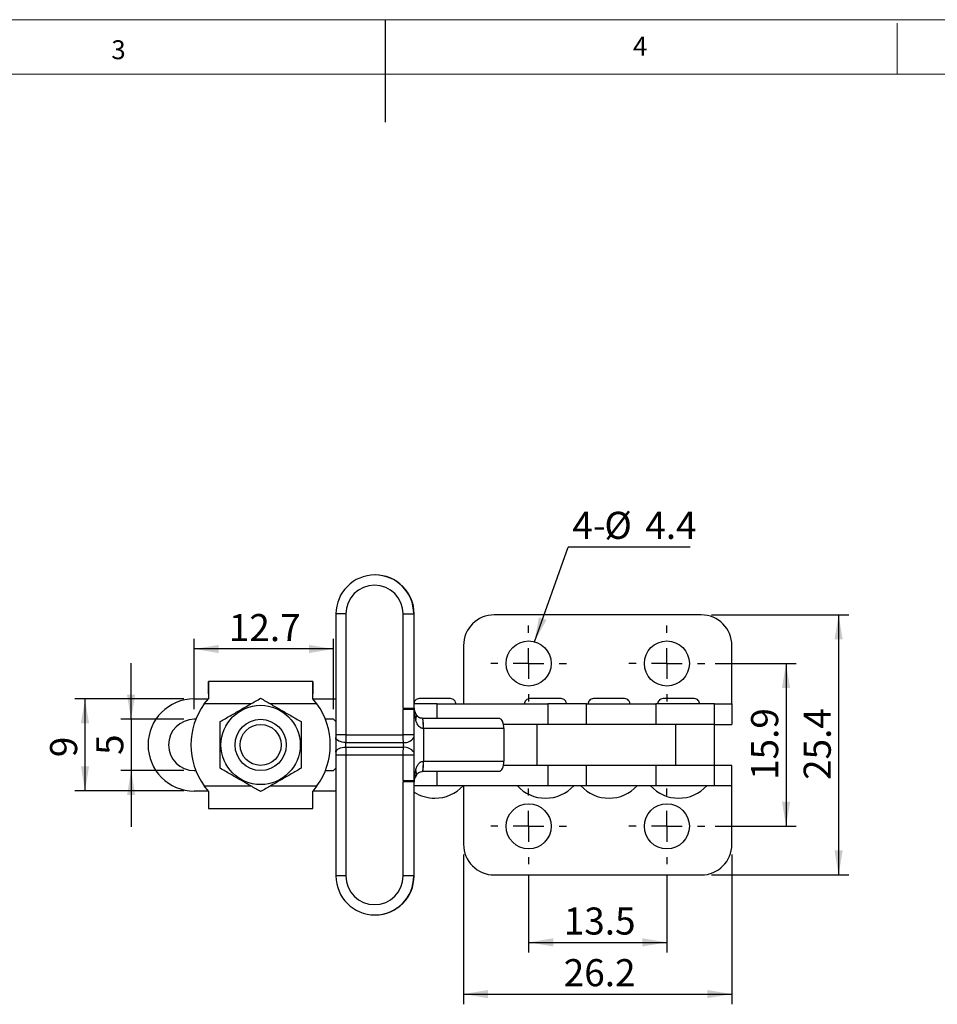
# Model space of a CAD drawing. Units: millimetres. Extents: x 5 to 297, y 6 to 206.
# Drawn here: x 113 to 203, y 110 to 206 of the extents above; entities that cross this region are included whole.
import ezdxf

# ---------------------------------------------------------------- set-up
doc = ezdxf.new("R2010")
doc.units = ezdxf.units.MM
doc.layers.add('DIM', color=5, linetype='Continuous')
doc.layers.add('SLD-0', color=179, linetype='Continuous')
doc.styles.add('SLDTEXTSTYLE1', font='TXT', dxfattribs={"width": 0.75})
doc.dimstyles.new('SLDDIMSTYLE2', dxfattribs={"dimtxt": 2.645833, "dimasz": 2.4, "dimexe": 0, "dimexo": 0.0625, "dimgap": 0.661458, "dimtad": 1, "dimdec": 1, "dimrnd": 1e-09, "dimzin": 12, "dimdsep": 46, "dimtxsty": 'SLDTEXTSTYLE1', "dimsah": 1, "dimcen": 0.09, "dimadec": 0, "dimazin": 3, "dimtfac": 1, "dimtdec": 1, "dimtmove": 0, "dimatfit": 0, "dimfxl": 0, "dimfrac": 2, "dimtolj": 1, "dimtzin": 12, "dimarcsym": 0})
doc.dimstyles.new('SLDDIMSTYLE3', dxfattribs={"dimtxt": 2.645833, "dimasz": 2.4, "dimexe": 0, "dimexo": 0.0625, "dimgap": 0.661458, "dimtad": 1, "dimdec": 1, "dimrnd": 1e-09, "dimzin": 12, "dimdsep": 46, "dimtxsty": 'SLDTEXTSTYLE1', "dimsah": 1, "dimcen": 0.09, "dimadec": 0, "dimazin": 3, "dimtfac": 1, "dimtdec": 1, "dimtofl": 0, "dimtmove": 0, "dimatfit": 3, "dimfxl": 0, "dimfrac": 2, "dimtolj": 1, "dimtzin": 12, "dimarcsym": 0})
doc.dimstyles.new('SLDDIMSTYLE5', dxfattribs={"dimtxt": 0.18, "dimasz": 2.4, "dimexe": 0, "dimexo": 0.0625, "dimgap": 0, "dimtad": 0, "dimtih": 1, "dimtoh": 1, "dimdec": 0, "dimrnd": 1e-09, "dimzin": 0, "dimdsep": 46, "dimtxsty": 'Standard', "dimsah": 1, "dimcen": 0.09, "dimadec": 0, "dimazin": 0, "dimtfac": 2.4, "dimtdec": 0, "dimtofl": 0, "dimtmove": 0, "dimatfit": 3, "dimfxl": 0, "dimfrac": 2, "dimtolj": 1, "dimtzin": 0, "dimarcsym": 0})

# ---------------------------------------------------------------- blocks, each defined once
blk = doc.blocks.new('_D_9')
at = {"layer": 'DIM', "color": 5}
for p, q in [((130.172, 138.974), (130.172, 145.844)), ((143.771, 138.974), (143.771, 145.844)), ((143.771, 144.844), (130.172, 144.844))]:
    blk.add_line(p, q, dxfattribs=at)
for points in [[(130.172, 144.844), (132.572, 144.444), (132.572, 145.244)], [(143.771, 144.844), (141.371, 145.244), (141.371, 144.444)]]:
    blk.add_solid(points, dxfattribs=at)
at = {"layer": 'DIM', "color": 5, "insert": (133.552, 148.254), "char_height": 2.6458, "attachment_point": 1, "rotation": 0, "style": 'SLDTEXTSTYLE1'}
blk.add_mtext('12.7', dxfattribs=at)
blk = doc.blocks.new('_D_10')
at = {"layer": 'DIM', "color": 5}
for p, q in [((124.017, 137.974), (124.017, 143.474)), ((129.172, 137.974), (123.017, 137.974)), ((124.017, 137.974), (124.017, 132.974)), ((129.172, 132.974), (123.017, 132.974)), ((124.017, 132.974), (124.017, 127.474))]:
    blk.add_line(p, q, dxfattribs=at)
for points in [[(124.017, 137.974), (124.417, 140.374), (123.617, 140.374)], [(124.017, 132.974), (123.617, 130.574), (124.417, 130.574)]]:
    blk.add_solid(points, dxfattribs=at)
at = {"layer": 'DIM', "color": 5, "insert": (120.606, 134.496), "char_height": 2.646, "attachment_point": 1, "rotation": 90, "style": 'SLDTEXTSTYLE1'}
blk.add_mtext('5', dxfattribs=at)
blk = doc.blocks.new('_D_11')
at = {"layer": 'DIM', "color": 5}
for p, q in [((129.172, 139.974), (118.514, 139.974)), ((119.514, 139.974), (119.514, 130.974)), ((129.172, 130.974), (118.514, 130.974))]:
    blk.add_line(p, q, dxfattribs=at)
for points in [[(119.514, 139.974), (119.114, 137.574), (119.914, 137.574)], [(119.514, 130.974), (119.914, 133.374), (119.114, 133.374)]]:
    blk.add_solid(points, dxfattribs=at)
at = {"layer": 'DIM', "color": 5, "insert": (116.103, 134.275), "char_height": 2.646, "attachment_point": 1, "rotation": 90, "style": 'SLDTEXTSTYLE1'}
blk.add_mtext('9', dxfattribs=at)
blk = doc.blocks.new('_D_12')
at = {"layer": 'DIM', "color": 5}
for p, q in [((162.822, 122.824), (162.822, 115.188)), ((176.322, 122.824), (176.322, 115.188)), ((162.822, 116.188), (176.322, 116.188))]:
    blk.add_line(p, q, dxfattribs=at)
for points in [[(162.822, 116.188), (165.222, 115.788), (165.222, 116.588)], [(176.322, 116.188), (173.922, 116.588), (173.922, 115.788)]]:
    blk.add_solid(points, dxfattribs=at)
at = {"layer": 'DIM', "color": 5, "insert": (166.251, 119.599), "char_height": 2.6458, "attachment_point": 1, "style": 'SLDTEXTSTYLE1'}
blk.add_mtext('13.5', dxfattribs=at)
blk = doc.blocks.new('_D_13')
at = {"layer": 'DIM', "color": 5}
for p, q in [((156.472, 124.774), (156.472, 110.141)), ((182.672, 124.774), (182.672, 110.141)), ((156.472, 111.141), (182.672, 111.141))]:
    blk.add_line(p, q, dxfattribs=at)
for points in [[(156.472, 111.141), (158.872, 110.741), (158.872, 111.541)], [(182.672, 111.141), (180.272, 111.541), (180.272, 110.741)]]:
    blk.add_solid(points, dxfattribs=at)
at = {"layer": 'DIM', "color": 5, "insert": (166.251, 114.552), "char_height": 2.6458, "attachment_point": 1, "style": 'SLDTEXTSTYLE1'}
blk.add_mtext('26.2', dxfattribs=at)
blk = doc.blocks.new('_D_14')
at = {"layer": 'DIM', "color": 5}
for p, q in [((181.022, 143.424), (188.955, 143.424)), ((187.955, 143.424), (187.955, 127.524)), ((181.022, 127.524), (188.955, 127.524))]:
    blk.add_line(p, q, dxfattribs=at)
for points in [[(187.955, 143.424), (187.555, 141.024), (188.355, 141.024)], [(187.955, 127.524), (188.355, 129.924), (187.555, 129.924)]]:
    blk.add_solid(points, dxfattribs=at)
at = {"layer": 'DIM', "color": 5, "insert": (184.544, 132.054), "char_height": 2.6458, "attachment_point": 1, "rotation": 90, "style": 'SLDTEXTSTYLE1'}
blk.add_mtext('15.9', dxfattribs=at)
blk = doc.blocks.new('_D_15')
at = {"layer": 'DIM', "color": 5}
for p, q in [((180.672, 148.174), (194.087, 148.174)), ((193.087, 148.174), (193.087, 122.774)), ((180.672, 122.774), (194.087, 122.774))]:
    blk.add_line(p, q, dxfattribs=at)
for points in [[(193.087, 148.174), (192.687, 145.774), (193.487, 145.774)], [(193.087, 122.774), (193.487, 125.174), (192.687, 125.174)]]:
    blk.add_solid(points, dxfattribs=at)
at = {"layer": 'DIM', "color": 5, "insert": (189.676, 132.054), "char_height": 2.6458, "attachment_point": 1, "rotation": 90, "style": 'SLDTEXTSTYLE1'}
blk.add_mtext('25.4', dxfattribs=at)
blk = doc.blocks.new('SW_NOTE_0_1')
at = {"layer": 'DIM', "color": 0}
blk.add_line((11.89, 0), (0, 0), dxfattribs=at)
at = {"layer": 'DIM', "color": 0, "char_height": 2.6458, "attachment_point": 1, "style": 'SLDTEXTSTYLE1'}
for s, insert in [('4-', (0.394, 3.457)), ('%%c', (3.52, 3.457)), ('4.4', (7.514, 3.457))]:
    blk.add_mtext(s, dxfattribs=dict(at, insert=insert))
blk = doc.blocks.new('SW_CENTERMARKSYMBOL_0')
at = {"layer": 'DIM', "color": 0}
for p, q in [((0, 3), (0, 3.7)), ((0, 0), (0, 1.5)), ((-3, 0), (-3.7, 0)), ((0, 0), (-1.5, 0)), ((0, 0), (0, -1.5)), ((0, 0), (1.5, 0)), ((3, 0), (3.7, 0)), ((0, -3), (0, -3.7))]:
    blk.add_line(p, q, dxfattribs=at)
blk = doc.blocks.new('SW_CENTERMARKSYMBOL_1')
at = {"layer": 'DIM', "color": 0}
for p, q in [((0, 3), (0, 3.7)), ((0, 0), (0, 1.5)), ((-3, 0), (-3.7, 0)), ((0, 0), (-1.5, 0)), ((0, 0), (0, -1.5)), ((0, 0), (1.5, 0)), ((3, 0), (3.7, 0)), ((0, -3), (0, -3.7))]:
    blk.add_line(p, q, dxfattribs=at)
blk = doc.blocks.new('SW_CENTERMARKSYMBOL_2')
at = {"layer": 'DIM', "color": 0}
for p, q in [((0, 3), (0, 3.7)), ((0, 0), (0, 1.5)), ((-3, 0), (-3.7, 0)), ((0, 0), (-1.5, 0)), ((0, 0), (0, -1.5)), ((0, 0), (1.5, 0)), ((3, 0), (3.7, 0)), ((0, -3), (0, -3.7))]:
    blk.add_line(p, q, dxfattribs=at)
blk = doc.blocks.new('SW_CENTERMARKSYMBOL_3')
at = {"layer": 'DIM', "color": 0}
for p, q in [((0, 3), (0, 3.7)), ((0, 0), (0, 1.5)), ((-3, 0), (-3.7, 0)), ((0, 0), (-1.5, 0)), ((0, 0), (0, -1.5)), ((0, 0), (1.5, 0)), ((3, 0), (3.7, 0)), ((0, -3), (0, -3.7))]:
    blk.add_line(p, q, dxfattribs=at)

msp = doc.modelspace()

# ---------------------------------------------------------------- linework, layer by layer
at = {"color": 7, "linetype": 'Continuous', "lineweight": 25}
for p, q in [((147.84439, 152.07379), (147.81301, 152.07379)), ((144.01353, 148.27296), (144.01353, 136.47379)), ((144.98254, 148.27296), (144.98254, 136.47379)), ((150.5815, 148.27296), (151.612, 148.27296)), ((150.5815, 139.07379), (150.5815, 148.27296)), ((151.612, 148.27296), (151.612, 139.07379)), ((151.64334, 148.27296), (151.612, 148.27296)), ((151.64334, 139.07379), (151.64334, 148.27296)), ((151.64334, 148.27296), (151.64383, 148.27296)), ((151.64383, 139.07379), (151.64383, 148.27296)), ((179.67212, 148.17379), (159.47212, 148.17379)), ((156.47212, 145.17379), (156.47212, 139.47379)), ((182.67212, 139.47379), (182.67212, 145.17379)), ((131.56166, 140.47379), (131.56166, 141.67379)), ((131.56166, 141.67379), (131.56166, 139.97379)), ((141.75774, 141.67379), (131.56166, 141.67379)), ((141.75774, 141.67379), (141.75774, 140.47379)), ((141.75774, 139.97379), (141.75774, 141.67379)), ((130.17212, 139.97379), (131.56166, 139.97379)), ((131.16061, 139.47379), (131.56166, 139.97379)), ((142.15879, 139.47379), (141.75774, 139.97379)), ((141.75774, 139.97379), (143.88953, 139.97379)), ((143.88953, 139.97379), (144.01353, 139.96926)), ((153.89674, 139.47379), (151.64383, 139.47379)), ((155.19712, 139.99879), (152.14712, 139.99879)), ((153.89674, 139.47379), (164.69966, 139.47379)), ((166.00005, 139.99879), (162.95005, 139.99879)), ((164.69966, 139.47379), (164.69966, 137.47379)), ((168.47505, 139.47379), (164.69966, 139.47379)), ((168.47505, 137.47379), (168.47505, 139.47379)), ((168.47505, 139.47379), (175.2431, 139.47379)), ((172.19712, 139.99879), (169.14712, 139.99879)), ((180.95769, 139.47379), (175.2431, 139.47379)), ((175.2431, 139.47379), (175.2431, 137.47379)), ((178.99712, 139.99879), (175.94712, 139.99879)), ((180.95769, 137.47379), (180.95769, 139.47379)), ((180.95769, 139.47379), (182.67212, 139.47379)), ((182.67212, 139.47379), (182.67212, 137.47379)), ((150.5815, 139.07379), (151.612, 139.07379)), ((151.61201, 138.94738), (150.5855, 138.94738)), ((150.5855, 136.47379), (150.5855, 138.94738)), ((151.612, 139.07379), (151.64334, 139.07379)), ((151.61201, 138.94738), (151.61201, 136.47379)), ((151.64334, 139.07379), (151.64383, 139.07379)), ((130.33594, 137.97379), (130.17212, 137.97379)), ((143.77128, 137.97379), (142.98346, 137.97379)), ((144.01353, 137.74769), (143.77128, 137.97379)), ((152.47378, 138.07379), (152.49654, 138.07379)), ((152.49654, 138.07379), (159.95519, 138.07379)), ((152.55204, 137.07379), (152.54066, 137.07379)), ((152.55204, 137.07379), (152.55204, 133.87379)), ((160.40141, 137.07379), (152.55204, 137.07379)), ((163.67425, 137.47379), (160.36155, 137.47379)), ((160.40141, 137.07379), (160.40141, 133.87379)), ((163.67425, 133.47379), (163.67425, 137.47379)), ((177.2046, 137.47379), (163.67425, 137.47379)), ((177.2046, 133.47379), (177.2046, 137.47379)), ((180.95769, 137.47379), (177.2046, 137.47379)), ((180.95769, 137.47379), (182.67212, 137.47379)), ((180.97212, 133.47379), (180.97212, 137.47379)), ((144.98254, 136.47379), (150.5855, 136.47379)), ((144.98855, 135.71188), (150.59741, 135.71188)), ((151.61201, 136.47379), (150.5855, 136.47379)), ((150.59741, 135.23569), (144.98855, 135.23569)), ((144.01353, 134.47379), (144.01353, 122.67461)), ((150.5855, 134.47379), (144.98254, 134.47379)), ((144.98254, 134.47379), (144.98254, 122.67461)), ((151.61201, 134.47379), (150.5855, 134.47379)), ((150.5855, 132.0002), (150.5855, 134.47379)), ((151.61201, 134.47379), (151.61201, 132.0002)), ((152.54066, 133.87379), (152.55204, 133.87379)), ((152.55204, 133.87379), (160.40141, 133.87379)), ((130.17212, 132.97379), (130.33594, 132.97379)), ((142.98346, 132.97379), (143.77128, 132.97379)), ((143.77128, 132.97379), (144.01353, 133.19988)), ((152.49654, 132.87379), (152.47378, 132.87379)), ((159.95519, 132.87379), (152.49654, 132.87379)), ((163.67425, 133.47379), (160.36155, 133.47379)), ((177.2046, 133.47379), (163.67425, 133.47379)), ((164.69966, 133.47379), (164.69966, 131.47379)), ((168.47505, 131.47379), (168.47505, 133.47379)), ((175.2431, 133.47379), (175.2431, 131.47379)), ((180.95769, 133.47379), (177.2046, 133.47379)), ((180.95769, 131.47379), (180.95769, 133.47379)), ((182.67212, 133.47379), (180.95769, 133.47379)), ((182.67212, 131.47379), (182.67212, 133.47379)), ((151.612, 131.87379), (150.5815, 131.87379)), ((150.5815, 122.67461), (150.5815, 131.87379)), ((150.5855, 132.0002), (151.61201, 132.0002)), ((151.612, 131.87379), (151.612, 122.67461)), ((151.64334, 131.87379), (151.612, 131.87379)), ((151.64334, 122.67461), (151.64334, 131.87379)), ((151.64383, 131.87379), (151.64334, 131.87379)), ((151.64383, 122.67461), (151.64383, 131.87379)), ((131.56166, 130.97379), (130.17212, 130.97379)), ((131.56166, 130.97379), (131.16061, 131.47379)), ((131.56166, 130.97379), (131.56166, 129.27379)), ((142.15879, 131.47379), (141.75774, 130.97379)), ((141.75774, 129.27379), (141.75774, 130.97379)), ((143.88953, 130.97379), (141.75774, 130.97379)), ((144.01353, 130.97413), (143.88953, 130.97379)), ((153.89674, 131.47379), (151.64383, 131.47379)), ((164.69966, 131.47379), (153.89674, 131.47379)), ((156.47212, 131.47379), (156.47212, 125.77379)), ((168.47505, 131.47379), (164.69966, 131.47379)), ((175.2431, 131.47379), (168.47505, 131.47379)), ((180.95769, 131.47379), (175.2431, 131.47379)), ((182.67212, 131.47379), (180.95769, 131.47379)), ((182.67212, 125.77379), (182.67212, 131.47379)), ((131.56166, 129.27379), (141.75774, 129.27379)), ((151.612, 122.67461), (150.5815, 122.67461)), ((151.612, 122.67461), (151.64334, 122.67461)), ((151.64383, 122.67461), (151.64334, 122.67461)), ((159.47212, 122.77379), (179.67212, 122.77379)), ((147.81301, 118.87379), (147.84439, 118.87379))]:
    msp.add_line(p, q, dxfattribs=at)
at = {"color": 8, "linetype": 'Continuous', "lineweight": 25}
for p, q in [((144.98254, 148.27296), (144.01353, 148.27296)), ((135.6879, 139.47379), (131.16061, 139.47379)), ((142.15879, 139.47379), (137.6315, 139.47379)), ((153.89674, 138.07379), (153.89674, 139.47379)), ((144.98254, 136.47379), (144.01353, 136.47379)), ((144.98254, 134.47379), (144.01353, 134.47379)), ((153.89674, 131.47379), (153.89674, 132.87379)), ((131.16061, 131.47379), (135.6879, 131.47379)), ((137.6315, 131.47379), (142.15879, 131.47379)), ((144.98254, 122.67461), (144.01353, 122.67461))]:
    msp.add_line(p, q, dxfattribs=at)
at = {"color": 7, "linetype": 'Continuous', "lineweight": 25, "flags": 128}
for points in [[(144.98855, 135.71188), (144.79404, 135.72101), (144.60805, 135.74809), (144.43774, 135.79208), (144.28965, 135.8513), (144.16948, 135.92347), (144.08185, 136.00581), (144.03012, 136.09515), (144.01629, 136.18807)], [(144.98855, 135.23569), (144.79404, 135.22657), (144.60805, 135.19949), (144.43774, 135.15549), (144.28965, 135.09627), (144.16948, 135.02411), (144.08185, 134.94177), (144.03012, 134.85242), (144.01629, 134.7595)], [(151.82679, 132.44459), (151.83654, 132.45685), (151.93335, 132.60205), (151.98062, 132.67544), (151.99728, 132.69979), (152.00224, 132.70653), (152.00225, 132.70656), (152.00126, 132.70536), (152.00119, 132.70528), (152.00119, 132.70528), (152.00119, 132.70528), (152.00119, 132.70528), (152.0099, 132.71538), (152.09943, 132.79223), (152.1702, 132.82623), (152.25963, 132.85252), (152.38938, 132.87071), (152.47417, 132.87169)]]:
    msp.add_lwpolyline(points, dxfattribs=at)
at = {"color": 7, "linetype": 'Continuous', "lineweight": 25}
for centre, radius in [((162.82212, 143.42379), 2.2), ((176.32212, 143.42379), 2.2), ((136.6597, 135.47379), 3.87), ((136.6597, 135.47379), 2.5), ((136.6597, 135.47379), 2), ((162.82212, 127.52379), 2.2), ((176.32212, 127.52379), 2.2)]:
    msp.add_circle(centre, radius, dxfattribs=at)
for centre, radius, start, end in [((147.84348, 148.27392), 3.79987, 359.985518, 89.9863128), ((159.47212, 145.17379), 3, 90, 180), ((179.67212, 145.17379), 3, 0, 90), ((130.17212, 135.47379), 4.5, 90, 270), ((136.6597, 135.47379), 6.8, 143.9681209, 216.0318791), ((136.6597, 135.47379), 6.8, 323.9681209, 36.0318791), ((159.84432, -3.31485), 142.5632, 93.3095855, 93.7237163), ((151.11147, 138.9947), 0.50277, 354.5987687, 1.8099899), ((152.64369, 139.07377), 1.00034, 179.9988769, 214.2610005), ((152.64383, 139.07379), 1, 180, 214.6949722), ((151.30219, 138.24488), 0.57927, 329.1036664, 27.3050922), ((130.17212, 135.47379), 2.5, 90, 270), ((148.75239, 137.32267), 3.79644, 356.2411841, 11.4111523), ((148.00585, 137.32302), 4.55302, 356.862092, 9.4911272), ((158.71279, 137.10717), 1.68895, 358.8675632, 23.5143122), ((150.71353, 136.79117), 1.08552, 263.8589299, 326.2489161), ((150.71353, 134.1564), 1.08552, 33.7510839, 96.1410701), ((148.75239, 133.6249), 3.79644, 348.5888477, 3.7588159), ((148.00585, 133.62456), 4.55302, 350.5088728, 3.137908), ((158.71279, 133.84041), 1.68896, 336.485836, 1.1324174), ((151.30219, 132.70269), 0.57927, 332.6949078, 30.8963336), ((159.84432, 274.26242), 142.5632, 266.2762837, 266.6904145), ((151.11147, 131.95287), 0.50277, 358.1900101, 5.4012313), ((152.64369, 131.87381), 1.00034, 145.7389995, 180.0011231), ((152.64383, 131.87379), 1, 145.3469172, 180), ((153.67212, 134.02483), 3.75104, 237.2668568, 270), ((153.67212, 134.02483), 3.75104, 270, 317.1494124), ((164.47505, 134.02483), 3.75104, 222.8505876, 270), ((164.47505, 134.02483), 3.75104, 270, 317.1494124), ((170.67212, 134.02483), 3.75104, 222.8505876, 270), ((170.67212, 134.02483), 3.75104, 270, 317.1494124), ((177.47212, 134.02483), 3.75104, 222.8505876, 270), ((177.47212, 134.02483), 3.75104, 270, 317.1494124), ((159.47212, 125.77379), 3, 180, 270), ((179.67212, 125.77379), 3, 270, 0), ((147.84342, 122.6737), 3.79992, 270.0144889, 0.0136803)]:
    msp.add_arc(centre, radius, start, end, dxfattribs=at)
for centre, major_axis, ratio, start_param, end_param in [((147.81301, 148.27296), (0, 3.80083), 0.99951687, 4.71238898, 7.85398163), ((147.78202, 148.27296), (0, 2.80083), 0.99951987, 4.71238898, 7.85398163), ((152.58054, 139.07379), (0, 2), 0.99951987, 1.57079633, 1.63404405), ((152.61153, 139.07379), (0, 1), 0.99953125, 1.57079633, 1.63404405), ((152.60754, 139.07379), (-0.04178, 1.99989), 0.49959064, 1.62360762, 2.15858439), ((152.60754, 139.07379), (0.73797, -0.72082), 0.93921902, 4.00983174, 4.54480851), ((144.03283, 136.47379), (0, 0.6), 0.03134976, 1.57079633, 2.06711369), ((143.97494, 135.47379), (0, 1.5), 0.03134976, 4.21607162, 5.20870634), ((145.03233, 136.47379), (0, 1.6), 0.0311228, 1.57079633, 2.06711369), ((144.97444, 135.47379), (0, 0.5), 0.03207603, 4.21607162, 5.20870634), ((144.03283, 134.47379), (0, 0.6), 0.03134976, 1.07447896, 1.57079633), ((145.03233, 134.47379), (0, 1.6), 0.0311228, 1.07447896, 1.57079633), ((152.60754, 131.87379), (0.04178, 1.99989), 0.49959064, 0.98300827, 1.51798503), ((152.58054, 131.87379), (0, 2), 0.99951987, 1.5075486, 1.57079633), ((152.61153, 131.87379), (0, 1), 0.99953125, 1.5075486, 1.57079633), ((152.60754, 131.87379), (0.73797, 0.72082), 0.93921902, 1.7383768, 2.27335357), ((147.81301, 122.67461), (0, 3.80083), 0.99951687, 1.57079633, 4.71238898), ((147.78202, 122.67461), (0, 2.80083), 0.99951987, 1.57079633, 4.71238898)]:
    msp.add_ellipse(centre, major_axis=major_axis, ratio=ratio, start_param=start_param, end_param=end_param, dxfattribs=at)
for points, knots in [([(132.7097, 137.75432), (133.02972, 137.93908), (133.67208, 138.30995), (134.65852, 138.87947), (135.65986, 139.4576), (136.32539, 139.84184), (136.6597, 140.03485)], [0, 0, 0, 0, 0.24470656, 0.49118982, 0.74441744, 1, 1, 1, 1]), ([(136.6597, 140.03485), (136.97972, 139.85009), (137.62208, 139.47922), (138.60852, 138.9097), (139.60986, 138.33158), (140.27539, 137.94733), (140.6097, 137.75432)], [0, 0, 0, 0, 0.24470656, 0.49118982, 0.74441744, 1, 1, 1, 1]), ([(152.14712, 139.99879), (152.07883, 139.98974), (151.93581, 139.9708), (151.78986, 139.88581), (151.74964, 139.81196), (151.74575, 139.8048)], [0, 0, 0, 0, 0.4522161, 0.94696868, 1, 1, 1, 1]), ([(155.71433, 139.47324), (155.71286, 139.52577), (155.70924, 139.655), (155.59709, 139.83617), (155.41334, 139.97352), (155.26701, 139.99062), (155.19712, 139.99879)], [0, 0, 0, 0, 0.190307381, 0.468167965, 0.74602855, 1, 1, 1, 1]), ([(162.95005, 139.99879), (162.88173, 139.98976), (162.73865, 139.97086), (162.5922, 139.88517), (162.55169, 139.81047), (162.54739, 139.80255)], [0, 0, 0, 0, 0.4496749, 0.94164725, 1, 1, 1, 1]), ([(166.51726, 139.47324), (166.51579, 139.52577), (166.51216, 139.655), (166.40002, 139.83617), (166.21627, 139.97352), (166.06993, 139.99062), (166.00005, 139.99879)], [0, 0, 0, 0, 0.19030053, 0.46816347, 0.7460264, 1, 1, 1, 1]), ([(169.14767, 139.99879), (169.07788, 139.99063), (168.93173, 139.97356), (168.75498, 139.84202), (168.6427, 139.6647), (168.62932, 139.53594), (168.62285, 139.47379)], [0, 0, 0, 0, 0.25377295, 0.53141637, 0.77380933, 1, 1, 1, 1]), ([(169.14712, 139.99879), (169.07886, 139.98972), (168.93592, 139.97072), (168.79065, 139.88668), (168.75083, 139.81396), (168.74748, 139.80784)], [0, 0, 0, 0, 0.45567401, 0.95420975, 1, 1, 1, 1]), ([(172.71433, 139.47323), (172.71286, 139.52576), (172.70924, 139.65499), (172.59709, 139.83617), (172.41334, 139.97352), (172.26701, 139.99062), (172.19712, 139.99879)], [0, 0, 0, 0, 0.19031796, 0.46817491, 0.74603187, 1, 1, 1, 1]), ([(175.94717, 139.99879), (175.87736, 139.99063), (175.73117, 139.97356), (175.55436, 139.84202), (175.44205, 139.6647), (175.42865, 139.53594), (175.42219, 139.47379)], [0, 0, 0, 0, 0.25377295, 0.53141637, 0.77380933, 1, 1, 1, 1]), ([(179.52206, 139.47379), (179.51559, 139.53594), (179.5022, 139.6647), (179.38989, 139.84202), (179.21308, 139.97356), (179.06689, 139.99063), (178.99707, 139.99879)], [0, 0, 0, 0, 0.22619067, 0.46858363, 0.74622705, 1, 1, 1, 1]), ([(152.44195, 138.07672), (152.41414, 138.07707), (152.34503, 138.07795), (152.24481, 138.09626), (152.15403, 138.12509), (152.08764, 138.16053), (152.05189, 138.18811), (152.01093, 138.23077), (152.00531, 138.23616), (151.98402, 138.26671), (151.94652, 138.32408), (151.89731, 138.40629), (151.8465, 138.47213), (151.825, 138.49998)], [0, 0, 0, 0, 0.07181354, 0.17841068, 0.28707931, 0.40905238, 0.54856293, 0.60798233, 0.6815542, 0.72064198, 0.77196809, 0.90352453, 1, 1, 1, 1]), ([(132.7097, 133.19325), (132.7097, 133.21775), (132.7097, 133.56139), (132.7097, 134.22992), (132.7097, 135.21179), (132.7097, 136.20697), (132.7097, 137.05715), (132.7097, 137.57096), (132.7097, 137.75432)], [0, 0, 0, 0, 0.01627411, 0.22833708, 0.4415318, 0.65910419, 0.87834872, 1, 1, 1, 1]), ([(140.6097, 137.75432), (140.6097, 137.57096), (140.6097, 137.06837), (140.6097, 136.23637), (140.6097, 135.25238), (140.6097, 134.25879), (140.6097, 133.57222), (140.6097, 133.21775), (140.6097, 133.19325)], [0, 0, 0, 0, 0.12165114, 0.33345412, 0.54664667, 0.76446437, 0.98372591, 1, 1, 1, 1]), ([(152.54066, 137.07379), (152.48367, 137.07882), (152.3966, 137.0865), (152.24338, 137.15365), (152.15008, 137.2327), (152.02214, 137.38721), (151.90678, 137.60743), (151.83637, 137.83009), (151.79927, 137.94743)], [0, 0, 0, 0, 0.13148178, 0.20088709, 0.39636827, 0.42394474, 0.69640674, 1, 1, 1, 1]), ([(159.95519, 138.07379), (159.96976, 138.0725), (160.02897, 138.06727), (160.13274, 137.99589), (160.20258, 137.85259), (160.2375, 137.78093)], [0, 0, 0, 0, 0.14023773, 0.57009682, 1, 1, 1, 1]), ([(150.59741, 135.71188), (150.59461, 135.80127), (150.58712, 136.04055), (150.58612, 136.30692), (150.5855, 136.47379)], [0, 0, 0, 0, 0.3735428, 1, 1, 1, 1]), ([(150.59741, 135.23569), (150.60193, 135.25977), (150.61583, 135.33371), (150.62922, 135.44732), (150.62093, 135.58693), (150.60662, 135.66293), (150.59741, 135.71188)], [0, 0, 0, 0, 0.16276897, 0.49980606, 0.6778184, 1, 1, 1, 1]), ([(151.61201, 136.47379), (151.61217, 136.41216), (151.61241, 136.31567), (151.61512, 136.22194), (151.6161, 136.18807)], [0, 0, 0, 0, 0.63862432, 1, 1, 1, 1]), ([(151.6161, 136.18807), (151.62139, 136.03881), (151.62974, 135.80303), (151.63391, 135.39661), (151.6272, 135.0665), (151.61874, 134.83254), (151.6161, 134.7595)], [0, 0, 0, 0, 0.31653663, 0.50001183, 0.84392398, 1, 1, 1, 1]), ([(150.5855, 134.47379), (150.58599, 134.62188), (150.58687, 134.88809), (150.59417, 135.12886), (150.59741, 135.23569)], [0, 0, 0, 0, 0.55629959, 1, 1, 1, 1]), ([(151.6161, 134.7595), (151.61497, 134.71897), (151.61235, 134.62508), (151.61213, 134.52861), (151.61201, 134.47379)], [0, 0, 0, 0, 0.43162953, 1, 1, 1, 1]), ([(151.79927, 133.00014), (151.83647, 133.11756), (151.90706, 133.34036), (152.05069, 133.61577), (152.19795, 133.75868), (152.32426, 133.83244), (152.42324, 133.86805), (152.51005, 133.87229), (152.54066, 133.87379)], [0, 0, 0, 0, 0.30346892, 0.57581933, 0.75701931, 0.79913462, 0.92916026, 1, 1, 1, 1]), ([(136.6597, 130.91272), (136.33968, 131.09748), (135.69732, 131.46835), (134.71088, 132.03787), (133.70954, 132.616), (133.04401, 133.00024), (132.7097, 133.19325)], [0, 0, 0, 0, 0.24470656, 0.49118982, 0.74441744, 1, 1, 1, 1]), ([(140.6097, 133.19325), (140.28968, 133.00849), (139.64732, 132.63762), (138.66088, 132.0681), (137.65954, 131.48998), (136.99401, 131.10573), (136.6597, 130.91272)], [0, 0, 0, 0, 0.24470656, 0.49118982, 0.74441744, 1, 1, 1, 1]), ([(160.23751, 133.16667), (160.22699, 133.14209), (160.18365, 133.04085), (160.09006, 132.90732), (160.00015, 132.88496), (159.95519, 132.87379)], [0, 0, 0, 0, 0.13819142, 0.56911145, 1, 1, 1, 1])]:
    msp.add_open_spline(points, degree=3, knots=knots, dxfattribs=at)
at = {"color": 8, "linetype": 'Continuous', "lineweight": 25}
for points, knots in [([(152.14776, 139.99879), (152.07779, 139.99069), (151.93128, 139.97373), (151.75743, 139.8413), (151.6591, 139.70065), (151.64691, 139.61244), (151.64383, 139.59016)], [0, 0, 0, 0, 0.29657225, 0.62104077, 0.90431377, 1, 1, 1, 1]), ([(162.95075, 139.99879), (162.88097, 139.99063), (162.73484, 139.97356), (162.55811, 139.84202), (162.44584, 139.6647), (162.43246, 139.53594), (162.42599, 139.47379)], [0, 0, 0, 0, 0.253772954, 0.531416372, 0.773809331, 1, 1, 1, 1])]:
    msp.add_open_spline(points, degree=3, knots=knots, dxfattribs=at)
at = {"color": 7, "linetype": 'Continuous', "lineweight": 25}
for points in [[(160.23807, 137.78091), (160.24197, 137.78092), (160.24979, 137.78096), (160.25759, 137.781), (160.26149, 137.78102)], [(160.26094, 133.16656), (160.25704, 133.16658), (160.24923, 133.16662), (160.24142, 133.16665), (160.23751, 133.16667)]]:
    msp.add_open_spline(points, degree=3, dxfattribs=at)
at = {"layer": 'DIM'}
msp.add_line((148.80587, 206.30395), (148.80587, 196.30395), dxfattribs=at)
at = {"layer": 'SLD-0', "color": 179, "linetype": 'Continuous', "lineweight": 18}
for p, q in [((292.30587, 206.30395), (5.30587, 206.30395)), ((198.80587, 205.97689), (198.80587, 200.97689)), ((287.30587, 200.97689), (10.30587, 200.97689))]:
    msp.add_line(p, q, dxfattribs=at)

# ---------------------------------------------------------------- block references
at = {"layer": 'DIM'}
msp.add_blockref('SW_NOTE_0_1', (166.7, 154.78651), dxfattribs=at)
at = {"layer": 'DIM', "color": 1}
for name, p in [('SW_CENTERMARKSYMBOL_0', (162.82212, 143.42379)), ('SW_CENTERMARKSYMBOL_1', (176.32212, 143.42379)), ('SW_CENTERMARKSYMBOL_2', (162.82212, 127.52379)), ('SW_CENTERMARKSYMBOL_3', (176.32212, 127.52379))]:
    msp.add_blockref(name, p, dxfattribs=at)

# ---------------------------------------------------------------- texts
at = {"layer": 'DIM', "color": 179, "insert": (173.01146, 204.64591), "char_height": 1.85208, "attachment_point": 1, "style": 'SLDTEXTSTYLE1'}
msp.add_mtext('4', dxfattribs=at)
at = {"layer": 'SLD-0', "color": 179, "insert": (122.08336, 204.29621), "char_height": 1.85208, "attachment_point": 1, "style": 'SLDTEXTSTYLE1'}
msp.add_mtext('3', dxfattribs=at)

# ---------------------------------------------------------------- dimensions: what is measured, and where the dimension line sits
at = {"layer": 'DIM', "color": 5}
for base, p1, p2, angle, dimstyle, picture, middle in [((130.17212, 144.84355), (143.77128, 137.97379), (130.17212, 137.97379), 0, 'SLDDIMSTYLE3', '_D_9', (136.9717, 144.84355)), ((193.08675, 122.77379), (179.67212, 148.17379), (179.67212, 122.77379), 90, 'SLDDIMSTYLE3', '_D_15', (193.08675, 135.47379)), ((124.01692, 132.97379), (130.17212, 137.97379), (130.17212, 132.97379), 90, 'SLDDIMSTYLE2', '_D_10', (124.01692, 135.47379)), ((187.95484, 127.52379), (180.02212, 143.42379), (180.02212, 127.52379), 90, 'SLDDIMSTYLE3', '_D_14', (187.95484, 135.47379)), ((119.51368, 130.97379), (130.17212, 139.97379), (130.17212, 130.97379), 90, 'SLDDIMSTYLE3', '_D_11', (119.51368, 135.25206))]:
    dim = msp.add_linear_dim(base=base, p1=p1, p2=p2, angle=angle, dimstyle=dimstyle, dxfattribs=at)
    dim.commit()
    dim.dimension.update_dxf_attribs({"geometry": picture, "text_midpoint": middle, "dimtype": 160})
for base, p1, p2, picture, middle in [((182.67212, 111.14115), (156.47212, 125.77379), (182.67212, 125.77379), '_D_13', (169.6708, 111.14115)), ((176.32212, 116.18812), (162.82212, 123.82379), (176.32212, 123.82379), '_D_12', (169.6708, 116.18812))]:
    dim = msp.add_linear_dim(base=base, p1=p1, p2=p2, dimstyle='SLDDIMSTYLE3', dxfattribs=at)
    dim.commit()
    dim.dimension.update_dxf_attribs({"geometry": picture, "text_midpoint": middle, "dimtype": 160})

# ---------------------------------------------------------------- leaders
at = {"layer": 'DIM'}
msp.add_leader([(163.38796, 145.54978), (166.7, 154.78651)], dimstyle='SLDDIMSTYLE5', dxfattribs=at)

doc.saveas('drawing.dxf')
